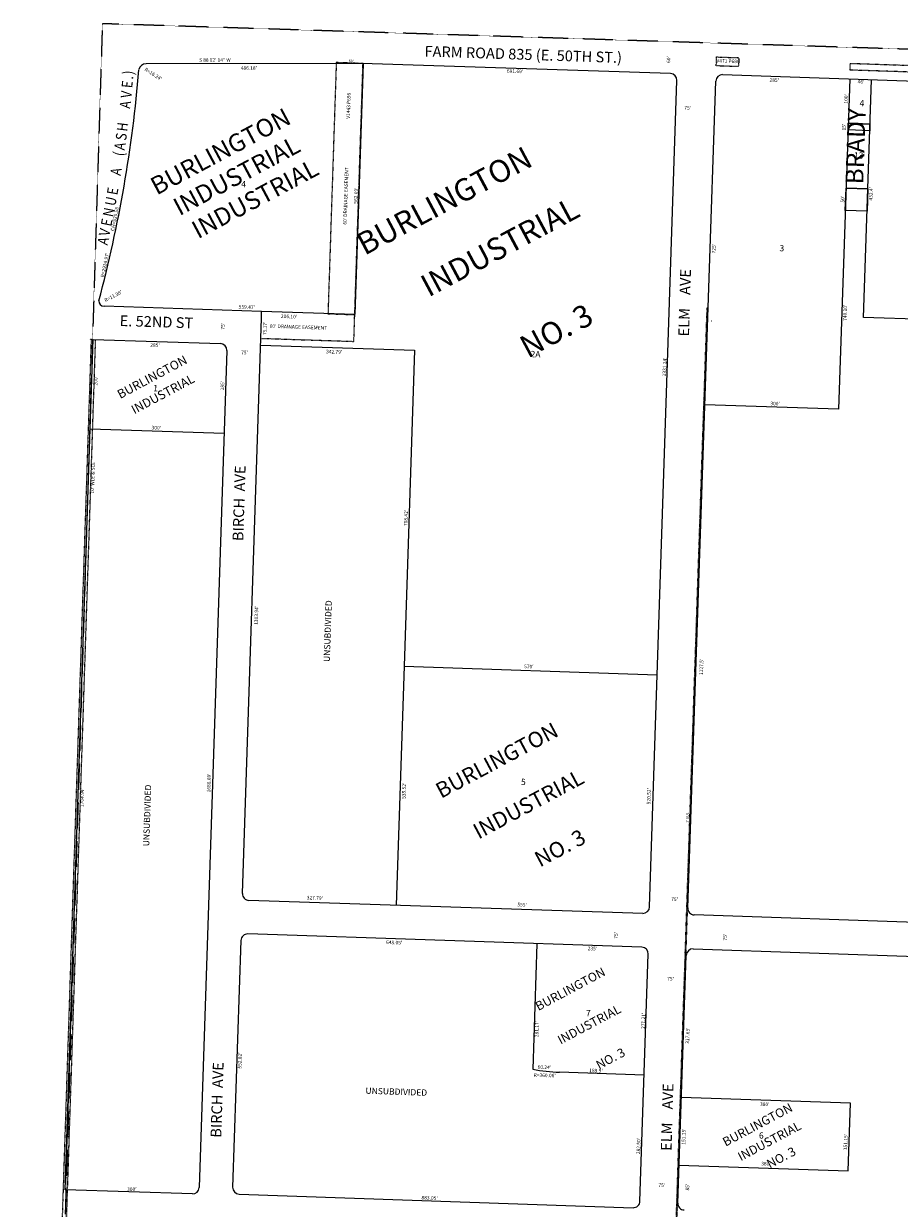
# Model space of a CAD drawing. Extents: x 946778 to 1902209, y 7251710 to 14506371.
# Drawn here: x 952213 to 954175, y 7259919 to 7262572 of the extents above; entities that cross this region are included whole.
import ezdxf
from ezdxf.enums import TextEntityAlignment as Align

# ---------------------------------------------------------------- set-up
doc = ezdxf.new("R2010")
doc.units = 0
doc.linetypes.add('DASHDOT', pattern=[1, 0.5, -0.25, 0, -0.25])
doc.linetypes.add('HIDDEN', pattern=[0.375, 0.25, -0.125])
for name, color, linetype in [('-1', 7, 'CONTINUOUS'), ('-10', 7, 'CONTINUOUS'), ('-11', 7, 'CONTINUOUS'), ('-13', 7, 'CONTINUOUS'), ('-15', 7, 'CONTINUOUS'), ('-19', 7, 'CONTINUOUS'), ('-21', 7, 'CONTINUOUS'), ('-22', 7, 'CONTINUOUS'), ('-25', 7, 'CONTINUOUS'), ('-6', 7, 'CONTINUOUS'), ('-7', 7, 'CONTINUOUS')]:
    doc.layers.add(name, color=color, linetype=linetype)
doc.styles.add('ROMANC', font='ROMANC', dxfattribs={"height": 0.2})
doc.styles.add('ROMANS', font='ROMANS', dxfattribs={"height": 0.2})
doc.styles.add('txt', font='TXT', dxfattribs={"height": 0.2})

msp = doc.modelspace()

# ---------------------------------------------------------------- linework, layer by layer
at = {"layer": '-1', "color": 253, "linetype": 'HIDDEN'}
msp.add_lwpolyline([(957625.928, 7262405.372), (952389.391, 7262571.567), (952225.313, 7257318.298), (957481.242, 7257153.688)], close=True, dxfattribs=at)
at = {"layer": '-21', "color": 7, "linetype": 'DASHDOT'}
for p, q in [((952952.868, 7261860.13), (952954.848, 7261920.097)), ((953753.446, 7261906.004), (953754.446, 7261905.971)), ((952364.294, 7261864.905), (952213.098, 7257284.96)), ((952223.092, 7257284.631), (952374.289, 7261864.575)), ((952368.996, 7261864.527), (952361.599, 7261864.771)), ((952746.88, 7261866.93), (952952.868, 7261860.13))]:
    msp.add_line(p, q, dxfattribs=at)
for points in [[(952913.446, 7262484.46), (952894.88, 7261922.077), (952954.848, 7261920.097), (952973.413, 7262482.461), (952913.446, 7262484.46)], [(953765.493, 7262497.108), (953815.465, 7262495.413), (953814.788, 7262475.425), (953764.816, 7262477.12)], [(954065.172, 7262482.772), (954355.005, 7262472.944), (954354.497, 7262457.952), (954064.664, 7262467.781)]]:
    msp.add_lwpolyline(points, close=True, dxfattribs=at)
msp.add_lwpolyline([(953605.701, 7257843.761), (953744.444, 7261935.409), (953745.444, 7261935.375), (953606.735, 7257844.726), (953835.603, 7257836.965), (953833.061, 7257762.009), (953832.061, 7257762.042), (953834.57, 7257836), (953605.701, 7257843.761)], dxfattribs=at)
at = {"layer": '-25', "color": 212, "linetype": 'CONTINUOUS'}
for points in [[(954060.619, 7262348.523), (954109.2, 7262346.876), (954108.691, 7262331.884), (954060.111, 7262333.532), (954060.619, 7262348.523)], [(954055.705, 7262203.606), (954104.286, 7262201.959), (954102.592, 7262151.987), (954054.011, 7262153.635), (954055.702, 7262203.493), (954055.705, 7262203.606)]]:
    msp.add_lwpolyline(points, close=True, dxfattribs=at)
at = {"layer": '-6', "color": 7, "linetype": 'CONTINUOUS'}
for p, q in [((952973.414, 7262482.481), (952487.234, 7262481.718)), ((953662.132, 7262459.875), (952970.82, 7262482.697)), ((953779.149, 7262457.45), (955003.279, 7262416.616)), ((953615.536, 7260593.766), (953676.63, 7262444.387)), ((953700.877, 7260591.523), (953763.658, 7262442.966)), ((954094.508, 7261913.593), (954112.55, 7262445.687)), ((952746.266, 7261927.113), (952393.088, 7261938.772)), ((952745.771, 7261912.121), (952746.266, 7261927.113)), ((952703.242, 7260623.883), (952745.771, 7261912.121)), ((954544.254, 7261898.487), (954094.508, 7261913.593)), ((952668.338, 7261839.637), (952606.474, 7259965.718)), ((953600.049, 7260579.269), (952717.74, 7260608.396)), ((954939.467, 7260534.515), (953715.361, 7260576.023)), ((952699.909, 7260518.842), (952681.331, 7259966.325)), ((953597.955, 7260503.655), (952715.405, 7260533.331)), ((953363.088, 7260511.552), (953353.639, 7260230.54)), ((953713.176, 7260499.893), (954937.309, 7260458.026)), ((953593.836, 7259934.776), (953612.443, 7260488.159)), ((953678.525, 7259930.749), (953697.673, 7260485.419)), ((953603.328, 7260217.102), (953413.535, 7260223.484)), ((952695.803, 7259950.83), (953578.326, 7259920.289))]:
    msp.add_line(p, q, dxfattribs=at)
msp.add_lwpolyline([(952590.987, 7259951.22), (952306.142, 7259960.624), (952362.396, 7261664.636), (952368.996, 7261864.527), (952653.84, 7261855.123)], dxfattribs=at)
for centre, radius, start, end in [((952487.25926, 7262465.478738), 16.24, 90.089808, 167.848367), ((949544.555183, 7262710.136872), 2936.752875, 345.020075, 355.280986), ((953661.637839, 7262444.882558), 15, 358.1092, 88.1092), ((953778.649211, 7262442.458167), 15, 88.089456, 178.0579), ((952393.483473, 7261950.745882), 11.98, 178.578567, 268.1092), ((952653.345276, 7261840.131594), 15, 358.1092, 88.1092), ((952718.234526, 7260623.388109), 15, 178.1092, 268.1092), ((953600.54387, 7260594.260721), 15, 268.1092, 358.1092), ((953715.86857, 7260591.01486), 15, 178.0579, 268.0579), ((952714.900641, 7260518.338915), 15, 88.074164, 178.074169), ((953597.451033, 7260488.663276), 15, 358.074225, 88.074164), ((953712.663593, 7260484.901523), 15, 88.0412, 178.022903), ((953425.564415, 7260583.34314), 360.06, 258.477036, 268.085483), ((952591.482201, 7259966.212449), 15, 268.1092, 358.1092), ((952696.322367, 7259965.821047), 15, 178.074169, 268.017972), ((953578.844185, 7259935.279877), 15, 268.017972, 358.074222), ((953693.516088, 7259930.231811), 15, 178.022903, 268.041206)]:
    msp.add_arc(centre, radius, start, end, dxfattribs=at)
at = {"layer": '-7', "color": 7, "linetype": 'CONTINUOUS'}
for p, q in [((954109.2, 7262346.876), (954060.619, 7262348.523)), ((954108.691, 7262331.884), (954060.111, 7262333.532)), ((954104.286, 7262201.959), (954055.705, 7262203.606)), ((954102.592, 7262151.987), (954054.011, 7262153.635)), ((952743.787, 7261852.024), (953088.989, 7261840.628)), ((953088.989, 7261840.628), (953065.614, 7261132.594)), ((952362.396, 7261664.636), (952662.234, 7261654.737)), ((953065.614, 7261132.594), (953047.95, 7260597.495)), ((953065.614, 7261132.594), (953632.706, 7261113.873))]:
    msp.add_line(p, q, dxfattribs=at)
for points in [[(952973.414, 7262482.481), (952954.848, 7261920.097), (952746.261, 7261926.983)], [(954063.986, 7262447.792), (954038.908, 7261708.217), (953739.08, 7261718.384)], [(953680.817, 7260015.873), (954060.598, 7260002.994), (954065.721, 7260154.057), (953685.939, 7260166.936)]]:
    msp.add_lwpolyline(points, dxfattribs=at)

# ---------------------------------------------------------------- texts
at = {"layer": '-10', "color": 134, "linetype": 'CONTINUOUS', "style": 'ROMANS'}
for s, rotation, p in [('4', 358.0579, (954086.28342, 7262400.800959)), ('13', 358.0579, (954073.38242, 7262283.848959)), ('4', 358.1092, (952700.809893, 7262219.476378)), ('3', 358.0579, (953906.72942, 7262076.159959)), ('2A', 358.1092, (953349.083893, 7261839.007378)), ('1', 358.1092, (952503.616893, 7261762.649378)), ('UNSUBDIVIDED', 88.1092, (952885.005622, 7261142.619893)), ('UNSUBDIVIDED', 88.1092, (952480.424622, 7260729.877893)), ('5', 358.1092, (953327.603893, 7260880.878378)), ('7', 358.1092, (953473.196893, 7260363.145378)), ('UNSUBDIVIDED', 358.1092, (952979.204893, 7260189.520378)), ('6', 358.0579, (953860.80042, 7260089.168959))]:
    msp.add_text(s, height=13.999, rotation=rotation, dxfattribs=at).set_placement(p, align=Align.TOP_LEFT)
at = {"layer": '-11', "color": 7, "linetype": 'CONTINUOUS', "style": 'ROMANS'}
for s, rotation, p in [('S 88 02\' 14" W', 0.1092, (952606.323, 7262486.246)), ("R=16.24'", 328.1092, (952482.989, 7262466.704)), ("486.18'", 0.1092, (952699.473, 7262468.363)), ("691.69'", 358.1092, (953295.746, 7262461.737)), ("285'", 358.0579, (953884.013, 7262441.635)), ("46'", 358.0579, (954081.457, 7262437.916)), ("100'", 88.0579, (954059.248, 7262392.567)), ("75'", 358.2564, (953693.2, 7262379.339)), ("15'", 88.0579, (954054.441, 7262332.435)), ("562.69'", 88.1092, (952960.933, 7262168.27)), ('CH=520.58', 78.1092, (952415.406, 7262106.875)), ("50'", 88.0579, (954051.504, 7262170.947)), ("R=2924.97'", 78.1092, (952393.213, 7262003.205)), ("725'", 88.0579, (953763.026, 7262057.112)), ("R=11.98'", 28.1092, (952396.575, 7261947.971)), ("559.47'", 358.1092, (952694.702, 7261933.766)), ("740.10'", 88.0579, (954056.714, 7261905.983)), ("75'", 88.1092, (952663.186, 7261886.348)), ("206.10'", 358.1092, (952789.385, 7261912.54)), ("285'", 358.1092, (952496.548, 7261848.252)), ("342.79'", 358.1092, (952890.384, 7261833.519)), ("75'", 358.1092, (952700.193, 7261831.421)), ("1331.24'", 88.1092, (953652.347, 7261781.674)), ("200'", 88.1092, (952377.971, 7261761.362)), ("185'", 88.1092, (952662.114, 7261750.337)), ("300'", 358.0579, (953885.936, 7261717.255)), ("300'", 358.1092, (952499.481, 7261663.248)), ("708.42'", 88.1092, (953072.829, 7261446.444)), ("1303.94'", 88.1092, (952737.571, 7261225.473)), ("570'", 358.1092, (953334.194, 7261128.435)), ("1127.5'", 88.0579, (953734.957, 7261112.894)), ("1686.69'", 88.1092, (952631.247, 7260850.165)), ("535.52'", 88.1092, (953068.488, 7260835.705)), ("1704.94'", 88.1092, (952347.279, 7260817.425)), ("520.52'", 88.1092, (953617.171, 7260823.487)), ("327.79'", 358.1092, (952847.323, 7260610.743)), ("555'", 358.1092, (953319.16, 7260595.167)), ("75'", 358.2564, (953663.822, 7260607.171)), ("648.05'", 358.1092, (953024.895, 7260510.792)), ("75'", 88.1092, (953544.079, 7260522.452)), ("75'", 88.0579, (953788.31, 7260518.488)), ("235'", 358.1092, (953476.586, 7260497.053)), ("75'", 358.2564, (953654.801, 7260429.204)), ("271.21'", 88.1092, (953604.741, 7260320.519)), ("281.17'", 88.1092, (953366.042, 7260302.046)), ("317.63'", 88.0579, (953703.907, 7260287.28)), ("552.82'", 88.1092, (952700.815, 7260231.591)), ("189.9'", 358.1092, (953480.084, 7260223.877)), ("380'", 358.0579, (953862.777, 7260148.351)), ("151.15'", 88.0579, (953695.301, 7260061.342)), ("282.50'", 88.1092, (953594.084, 7260040.104)), ("151.15'", 88.0579, (954057.915, 7260049.046)), ("380'", 358.0579, (953865.449, 7260015.202)), ("300'", 358.1092, (952444.724, 7259958.082)), ("75'", 358.0579, (953635.181, 7259966.86)), ("85'", 88.0579, (953704.079, 7259958.765)), ("883.05'", 358.1092, (953104.231, 7259938.905))]:
    msp.add_text(s, height=8, rotation=rotation, dxfattribs=at).set_placement(p)
at = {"layer": '-11', "color": 7, "linetype": 'CONTINUOUS'}
for s, rotation, style, p in [("60'", 88.1092, 'ROMANS', (953658.873117, 7262491.331897)), ("432.4'", 88.0579, 'txt', (954112.477139, 7262190.670052)), ("75.17'", 88.1092, 'ROMANS', (952754.450054, 7261889.596364)), ("60.24'", 358.1092, 'ROMANS', (953379.703364, 7260234.001946)), ("R=360.06'", 358.1092, 'ROMANS', (953380.35183, 7260215.70801))]:
    msp.add_text(s, height=8, rotation=rotation, dxfattribs=dict(at, style=style)).set_placement(p, align=Align.MIDDLE)
at = {"layer": '-13', "color": 14, "linetype": 'CONTINUOUS', "style": 'txt'}
for s, rotation, p in [('V471 P686', 358.0579, (953791.167141, 7262486.815136)), ('V1443 P698', 88.1092, (952941.886966, 7262387.765487))]:
    msp.add_text(s, height=8, rotation=rotation, dxfattribs=at).set_placement(p, align=Align.MIDDLE)
at = {"layer": '-15', "color": 30, "linetype": 'CONTINUOUS', "style": 'ROMANC'}
for s, height, rotation, p in [('BURLINGTON ', 40, 28.1092, (952661.728685, 7262283.965255)), ('BRADY', 40, 88.0579, (954082.228783, 7262296.983835)), ('INDUSTRIAL', 40, 28.1092, (952692.356554, 7262226.634017)), ('BURLINGTON ', 50, 28.1092, (953165.180606, 7262173.284818)), ('  INDUSTRIAL', 40, 28.1092, (952722.981603, 7262169.299157)), ('       INDUSTRIAL', 50, 28.1092, (953235.856348, 7262040.978622)), ('          NO. 3', 50, 28.1092, (953342.048916, 7261842.614839)), ('BURLINGTON ', 20, 28.1092, (952504.805843, 7261779.666127)), ('INDUSTRIAL', 20, 28.1092, (952526.008777, 7261739.976008)), ('BURLINGTON', 35, 28.1092, (953275.2945, 7260918.351278)), ('   INDUSTRIAL', 35, 28.1092, (953331.833328, 7260812.504706)), ('      NO. 3', 35, 28.1092, (953388.501526, 7260706.727858)), ('  BURLINGTON', 20, 28.1092, (953433.482806, 7260404.981817)), ('  INDUSTRIAL', 20, 28.1092, (953475.886801, 7260325.598079)), ('    NO. 3', 20, 28.1092, (953518.364117, 7260246.25163)), ('BURLINGTON', 20, 28.0579, (953858.429564, 7260104.009095)), ('  INDUSTRIAL', 20, 28.0579, (953879.595344, 7260064.297382)), ('    NO. 3', 20, 28.0579, (953900.834701, 7260024.624714))]:
    msp.add_text(s, height=height, rotation=rotation, dxfattribs=at).set_placement(p, align=Align.MIDDLE)
at = {"layer": '-19', "color": 1, "linetype": 'CONTINUOUS', "style": 'ROMANC'}
for s, rotation, p in [('FARM ROAD 835 (E. 50TH ST.)', 358.1092, (953332.378438, 7262499.713996)), ('ELM    AVE', 88.2564, (953697.109478, 7261946.709021)), ('E. 52ND ST', 358.1092, (952510.474233, 7261900.866888)), ('BIRCH  AVE', 88.1092, (952698.778255, 7261497.630636)), ('BIRCH  AVE', 88.1092, (952649.480255, 7260161.592636)), ('ELM    AVE', 88.2564, (953657.938478, 7260123.014021))]:
    msp.add_text(s, height=24, rotation=rotation, dxfattribs=at).set_placement(p, align=Align.MIDDLE)
at = {"layer": '-19', "color": 1, "linetype": 'CONTINUOUS', "style": 'ROMANC', "width": 0.833333}
for s, rotation, p in [(')', 84.542683, (952450.617584, 7262461.736614)), ('.', 84.542683, (952449.583737, 7262450.919181)), ('E', 84.542683, (952448.10819, 7262435.476992)), ('V', 84.542683, (952445.951158, 7262412.901704)), ('A', 83.077667, (952443.605409, 7262389.913295)), ('H', 83.077667, (952437.570184, 7262340.197414)), ('S', 81.61265, (952434.812094, 7262318.204636)), ('A', 81.61265, (952431.642778, 7262296.705421)), ('(', 81.61265, (952429.149453, 7262279.802637)), ('A', 80.147633, (952423.060097, 7262239.911903)), ('E', 80.147633, (952415.461227, 7262196.156855)), ('U', 78.682617, (952411.481448, 7262173.392209)), ('E', 78.682617, (952402.025548, 7262126.13896)), ('N', 78.682617, (952406.567821, 7262148.839387)), ('V', 78.682617, (952397.575194, 7262103.903565)), ('A', 77.2176, (952394.333893, 7262084.362236))]:
    msp.add_text(s, height=24, rotation=rotation, dxfattribs=at).set_placement(p, align=Align.MIDDLE)
at = {"layer": '-22', "color": 3, "linetype": 'CONTINUOUS', "style": 'txt'}
msp.add_text("60'", height=6, rotation=358.1092, dxfattribs=at).set_placement((952946.865155, 7262485.012991), align=Align.CENTER)
at = {"layer": '-22', "color": 3, "linetype": 'CONTINUOUS', "style": 'ROMANS'}
for rotation, p in [(88.1092, (952936.712, 7262121.475)), (358.1092, (952764.074, 7261890.624))]:
    msp.add_text("60' DRAINAGE EASEMENT", height=8, rotation=rotation, dxfattribs=at).set_placement(p)
at = {"layer": '-22', "color": 3, "linetype": 'CONTINUOUS'}
for s, height, rotation, style, p in [("10' WLE & SLE", 8, 88.1092, 'ROMANS', (952368.64141, 7261554.824483)), ("1' SUL", 6, 90.0579, 'txt', (953700.999756, 7260793.530962))]:
    msp.add_text(s, height=height, rotation=rotation, dxfattribs=dict(at, style=style)).set_placement(p, align=Align.MIDDLE)

doc.saveas('drawing.dxf')
